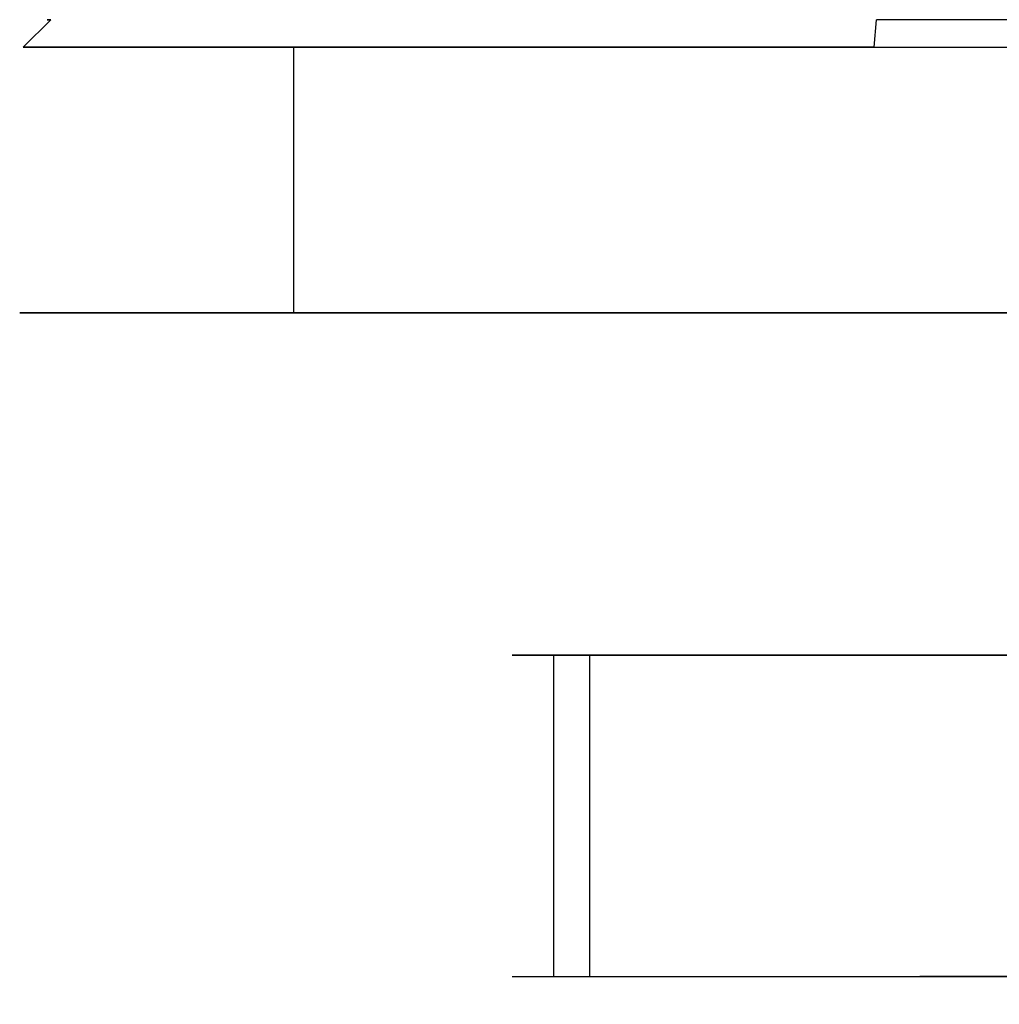
# Model space of a CAD drawing. Extents: x -159 to 159, y -169 to 0.
# Drawn here: x 42 to 77, y -35 to 0 of the extents above; entities that cross this region are included whole.
import ezdxf

# ---------------------------------------------------------------- set-up
doc = ezdxf.new("R2010")
doc.units = 0
doc.layers.add('CHROM', color=254, linetype='Continuous')

msp = doc.modelspace()

# ---------------------------------------------------------------- linework, layer by layer
at = {"layer": 'CHROM'}
for points, invisible_edges in [([(41.5, -0.985), (41.627, -0.985, 2.92), (42.609, 0, 2.834), (42.485, 0)], 13), ([(41.627, -0.985, -2.92), (41.5, -0.985), (42.485, 0), (42.609, 0, -2.834)], 15), ([(41.627, -0.985, 2.92), (42.009, -0.985, 5.817), (42.979, 0, 5.646), (42.609, 0, 2.834)], 14), ([(42.009, -0.985, -5.817), (41.627, -0.985, -2.92), (42.609, 0, -2.834), (42.979, 0, -5.646)], 12), ([(42.009, -0.985, 5.817), (42.641, -0.985, 8.67), (43.593, 0, 8.415), (42.979, 0, 5.646)], 14), ([(42.641, -0.985, -8.67), (42.009, -0.985, -5.817), (42.979, 0, -5.646), (43.593, 0, -8.415)], 14), ([(42.485, 0), (44.292, 0), (42.609, 0, -2.834), (42.485, 0)], 11), ([(42.485, 0), (42.609, 0, 2.834), (44.292, 0), (42.485, 0)], 14), ([(42.979, 0, -5.646), (42.609, 0, -2.834), (44.292, 0), (46.098, 0)], 15), ([(46.098, 0), (44.292, 0), (42.609, 0, 2.834), (42.979, 0, 5.646)], 15), ([(42.641, -0.985, 8.67), (43.52, -0.985, 11.458), (44.446, 0, 11.121), (43.593, 0, 8.415)], 14), ([(43.52, -0.985, -11.458), (42.641, -0.985, -8.67), (43.593, 0, -8.415), (44.446, 0, -11.121)], 14), ([(43.593, 0, -8.415), (42.979, 0, -5.646), (46.098, 0), (47.904, 0)], 15), ([(47.904, 0), (46.098, 0), (42.979, 0, 5.646), (43.593, 0, 8.415)], 15), ([(43.52, -0.985, 11.458), (44.639, -0.985, 14.158), (45.532, 0, 13.741), (44.446, 0, 11.121)], 14), ([(44.639, -0.985, -14.158), (43.52, -0.985, -11.458), (44.446, 0, -11.121), (45.532, 0, -13.741)], 14), ([(44.446, 0, -11.121), (43.593, 0, -8.415), (47.904, 0), (49.711, 0)], 15), ([(49.711, 0), (47.904, 0), (43.593, 0, 8.415), (44.446, 0, 11.121)], 15), ([(45.532, 0, -13.741), (44.446, 0, -11.121), (49.711, 0), (51.517, 0)], 15), ([(51.517, 0), (49.711, 0), (44.446, 0, 11.121), (45.532, 0, 13.741)], 15), ([(44.639, -0.985, 14.158), (45.988, -0.985, 16.75), (46.841, 0, 16.257), (45.532, 0, 13.741)], 14), ([(45.988, -0.985, -16.75), (44.639, -0.985, -14.158), (45.532, 0, -13.741), (46.841, 0, -16.257)], 14), ([(46.841, 0, -16.257), (45.532, 0, -13.741), (51.517, 0), (53.324, 0)], 15), ([(53.324, 0), (51.517, 0), (45.532, 0, 13.741), (46.841, 0, 16.257)], 15), ([(45.988, -0.985, 16.75), (47.558, -0.985, 19.215), (48.366, 0, 18.65), (46.841, 0, 16.257)], 14), ([(47.558, -0.985, -19.215), (45.988, -0.985, -16.75), (46.841, 0, -16.257), (48.366, 0, -18.65)], 14), ([(48.366, 0, -18.65), (46.841, 0, -16.257), (53.324, 0), (55.13, 0)], 15), ([(55.13, 0), (53.324, 0), (46.841, 0, 16.257), (48.366, 0, 18.65)], 15), ([(47.558, -0.985, 19.215), (49.338, -0.985, 21.533), (50.092, 0, 20.9), (48.366, 0, 18.65)], 14), ([(49.338, -0.985, -21.533), (47.558, -0.985, -19.215), (48.366, 0, -18.65), (50.092, 0, -20.9)], 14), ([(50.092, 0, -20.9), (48.366, 0, -18.65), (55.13, 0), (56.936, 0)], 15), ([(56.936, 0), (55.13, 0), (48.366, 0, 18.65), (50.092, 0, 20.9)], 15), ([(49.338, -0.985, 21.533), (51.312, -0.985, 23.688), (52.009, 0, 22.991), (50.092, 0, 20.9)], 14), ([(51.312, -0.985, -23.688), (49.338, -0.985, -21.533), (50.092, 0, -20.9), (52.009, 0, -22.991)], 14), ([(52.009, 0, -22.991), (50.092, 0, -20.9), (56.936, 0), (58.743, 0)], 15), ([(58.743, 0), (56.936, 0), (50.092, 0, 20.9), (52.009, 0, 22.991)], 15), ([(51.312, -0.985, 23.688), (53.467, -0.985, 25.662), (54.1, 0, 24.908), (52.009, 0, 22.991)], 14), ([(53.467, -0.985, -25.663), (51.312, -0.985, -23.688), (52.009, 0, -22.991), (54.1, 0, -24.908)], 14), ([(54.1, 0, -24.908), (52.009, 0, -22.991), (58.743, 0), (60.549, 0)], 15), ([(60.549, 0), (58.743, 0), (52.009, 0, 22.991), (54.1, 0, 24.908)], 15), ([(53.467, -0.985, 25.662), (55.785, -0.985, 27.442), (56.35, 0, 26.634), (54.1, 0, 24.908)], 14), ([(55.785, -0.985, -27.442), (53.467, -0.985, -25.663), (54.1, 0, -24.908), (56.35, 0, -26.635)], 14), ([(56.35, 0, -26.635), (54.1, 0, -24.908), (60.549, 0), (62.355, 0)], 15), ([(62.355, 0), (60.549, 0), (54.1, 0, 24.908), (56.35, 0, 26.634)], 15), ([(55.785, -0.985, 27.442), (58.25, -0.985, 29.012), (58.743, 0, 28.159), (56.35, 0, 26.634)], 14), ([(58.25, -0.985, -29.012), (55.785, -0.985, -27.442), (56.35, 0, -26.635), (58.743, 0, -28.159)], 14), ([(58.743, 0, -28.159), (56.35, 0, -26.635), (62.355, 0), (64.162, 0)], 15), ([(64.162, 0), (62.355, 0), (56.35, 0, 26.634), (58.743, 0, 28.159)], 15), ([(58.25, -0.985, 29.012), (60.842, -0.985, 30.361), (61.259, 0, 29.468), (58.743, 0, 28.159)], 14), ([(60.842, -0.985, -30.361), (58.25, -0.985, -29.012), (58.743, 0, -28.159), (61.259, 0, -29.468)], 14), ([(61.259, 0, -29.468), (58.743, 0, -28.159), (64.162, 0), (65.968, 0)], 15), ([(65.968, 0), (64.162, 0), (58.743, 0, 28.159), (61.259, 0, 29.468)], 15), ([(60.842, -0.985, 30.361), (63.542, -0.985, 31.48), (63.879, 0, 30.554), (61.259, 0, 29.468)], 14), ([(63.542, -0.985, -31.48), (60.842, -0.985, -30.361), (61.259, 0, -29.468), (63.879, 0, -30.554)], 14), ([(63.879, 0, -30.554), (61.259, 0, -29.468), (65.968, 0), (67.774, 0)], 15), ([(67.774, 0), (65.968, 0), (61.259, 0, 29.468), (63.879, 0, 30.554)], 15), ([(63.542, -0.985, 31.48), (66.329, -0.985, 32.358), (66.585, 0, 31.407), (63.879, 0, 30.554)], 14), ([(66.329, -0.985, -32.359), (63.542, -0.985, -31.48), (63.879, 0, -30.554), (66.585, 0, -31.407)], 14), ([(66.585, 0, -31.407), (63.879, 0, -30.554), (67.774, 0), (69.581, 0)], 15), ([(69.581, 0), (67.774, 0), (63.879, 0, 30.554), (66.585, 0, 31.407)], 15), ([(66.329, -0.985, 32.358), (69.183, -0.985, 32.991), (69.354, 0, 32.021), (66.585, 0, 31.407)], 14), ([(69.183, -0.985, -32.991), (66.329, -0.985, -32.359), (66.585, 0, -31.407), (69.354, 0, -32.021)], 14), ([(69.354, 0, -32.021), (66.585, 0, -31.407), (69.581, 0), (71.387, 0)], 15), ([(71.387, 0), (69.581, 0), (66.585, 0, 31.407), (69.354, 0, 32.021)], 15), ([(69.183, -0.985, 32.991), (72.08, -0.985, 33.372), (72.166, 0, 32.391), (69.354, 0, 32.021)], 14), ([(72.08, -0.985, -33.373), (69.183, -0.985, -32.991), (69.354, 0, -32.021), (72.166, 0, -32.391)], 14), ([(72.166, 0, -32.391), (69.354, 0, -32.021), (71.387, 0), (73.194, 0)], 15), ([(73.194, 0), (71.387, 0), (69.354, 0, 32.021), (72.166, 0, 32.391)], 15), ([(72.08, -0.985, 33.372), (75, -0.985, 33.5), (75, 0, 32.515), (72.166, 0, 32.391)], 14), ([(75, -0.985, -33.5), (72.08, -0.985, -33.373), (72.166, 0, -32.391), (75, 0, -32.515)], 13), ([(75, 0, -32.515), (72.166, 0, -32.391), (73.194, 0), (75, 0)], 14), ([(75, 0), (73.194, 0), (72.166, 0, 32.391), (75, 0, 32.515)], 15), ([(77.834, 0, -32.391), (75, 0, -32.515), (75, 0), (76.806, 0)], 14), ([(76.806, 0), (75, 0), (75, 0, 32.515), (77.834, 0, 32.391)], 15), ([(75, -0.985, 33.5), (77.92, -0.985, 33.372), (77.834, 0, 32.391), (75, 0, 32.515)], 14), ([(77.92, -0.985, -33.373), (75, -0.985, -33.5), (75, 0, -32.515), (77.834, 0, -32.391)], 15), ([(41.5, -10.5), (41.627, -10.5, 2.92), (41.627, -0.985, 2.92), (41.5, -0.985)], 14), ([(41.627, -10.5, -2.92), (41.5, -10.5), (41.5, -0.985), (41.627, -0.985, -2.92)], 14), ([(41.627, -10.5, 2.92), (42.009, -10.5, 5.817), (42.009, -0.985, 5.817), (41.627, -0.985, 2.92)], 14), ([(42.009, -10.5, -5.817), (41.627, -10.5, -2.92), (41.627, -0.985, -2.92), (42.009, -0.985, -5.817)], 14), ([(42.009, -10.5, 5.817), (42.641, -10.5, 8.67), (42.641, -0.985, 8.67), (42.009, -0.985, 5.817)], 14), ([(42.641, -10.5, -8.67), (42.009, -10.5, -5.817), (42.009, -0.985, -5.817), (42.641, -0.985, -8.67)], 14), ([(42.641, -10.5, 8.67), (43.52, -10.5, 11.458), (43.52, -0.985, 11.458), (42.641, -0.985, 8.67)], 14), ([(43.52, -10.5, -11.458), (42.641, -10.5, -8.67), (42.641, -0.985, -8.67), (43.52, -0.985, -11.458)], 14), ([(43.52, -10.5, 11.458), (44.639, -10.5, 14.158), (44.639, -0.985, 14.158), (43.52, -0.985, 11.458)], 14), ([(44.639, -10.5, -14.158), (43.52, -10.5, -11.458), (43.52, -0.985, -11.458), (44.639, -0.985, -14.158)], 14), ([(44.639, -10.5, 14.158), (45.988, -10.5, 16.75), (45.988, -0.985, 16.75), (44.639, -0.985, 14.158)], 14), ([(45.988, -10.5, -16.75), (44.639, -10.5, -14.158), (44.639, -0.985, -14.158), (45.988, -0.985, -16.75)], 14), ([(45.988, -10.5, 16.75), (47.558, -10.5, 19.215), (47.558, -0.985, 19.215), (45.988, -0.985, 16.75)], 14), ([(47.558, -10.5, -19.215), (45.988, -10.5, -16.75), (45.988, -0.985, -16.75), (47.558, -0.985, -19.215)], 14), ([(47.558, -10.5, 19.215), (49.338, -10.5, 21.533), (49.338, -0.985, 21.533), (47.558, -0.985, 19.215)], 14), ([(49.338, -10.5, -21.533), (47.558, -10.5, -19.215), (47.558, -0.985, -19.215), (49.338, -0.985, -21.533)], 14), ([(49.338, -10.5, 21.533), (51.312, -10.5, 23.688), (51.312, -0.985, 23.688), (49.338, -0.985, 21.533)], 12), ([(51.312, -10.5, -23.688), (49.338, -10.5, -21.533), (49.338, -0.985, -21.533), (51.312, -0.985, -23.688)], 14), ([(51.312, -10.5, 23.688), (53.467, -10.5, 25.662), (53.467, -0.985, 25.662), (51.312, -0.985, 23.688)], 14), ([(53.467, -10.5, -25.663), (51.312, -10.5, -23.688), (51.312, -0.985, -23.688), (53.467, -0.985, -25.663)], 12), ([(53.467, -10.5, 25.662), (55.785, -10.5, 27.442), (55.785, -0.985, 27.442), (53.467, -0.985, 25.662)], 14), ([(55.785, -10.5, -27.442), (53.467, -10.5, -25.663), (53.467, -0.985, -25.663), (55.785, -0.985, -27.442)], 14), ([(55.785, -10.5, 27.442), (58.25, -10.5, 29.012), (58.25, -0.985, 29.012), (55.785, -0.985, 27.442)], 14), ([(58.25, -10.5, -29.012), (55.785, -10.5, -27.442), (55.785, -0.985, -27.442), (58.25, -0.985, -29.012)], 14), ([(58.25, -10.5, 29.012), (60.842, -10.5, 30.361), (60.842, -0.985, 30.361), (58.25, -0.985, 29.012)], 14), ([(60.842, -10.5, -30.361), (58.25, -10.5, -29.012), (58.25, -0.985, -29.012), (60.842, -0.985, -30.361)], 14), ([(60.842, -10.5, 30.361), (63.542, -10.5, 31.48), (63.542, -0.985, 31.48), (60.842, -0.985, 30.361)], 14), ([(63.542, -10.5, -31.48), (60.842, -10.5, -30.361), (60.842, -0.985, -30.361), (63.542, -0.985, -31.48)], 14), ([(63.542, -10.5, 31.48), (66.329, -10.5, 32.358), (66.329, -0.985, 32.358), (63.542, -0.985, 31.48)], 14), ([(66.329, -10.5, -32.359), (63.542, -10.5, -31.48), (63.542, -0.985, -31.48), (66.329, -0.985, -32.359)], 14), ([(66.329, -10.5, 32.358), (69.183, -10.5, 32.991), (69.183, -0.985, 32.991), (66.329, -0.985, 32.358)], 14), ([(69.183, -10.5, -32.991), (66.329, -10.5, -32.359), (66.329, -0.985, -32.359), (69.183, -0.985, -32.991)], 14), ([(69.183, -10.5, 32.991), (72.08, -10.5, 33.372), (72.08, -0.985, 33.372), (69.183, -0.985, 32.991)], 14), ([(72.08, -10.5, -33.373), (69.183, -10.5, -32.991), (69.183, -0.985, -32.991), (72.08, -0.985, -33.373)], 14), ([(72.08, -10.5, 33.372), (75, -10.5, 33.5), (75, -0.985, 33.5), (72.08, -0.985, 33.372)], 14), ([(75, -10.5, -33.5), (72.08, -10.5, -33.373), (72.08, -0.985, -33.373), (75, -0.985, -33.5)], 14), ([(75, -10.5, 33.5), (77.92, -10.5, 33.372), (77.92, -0.985, 33.372), (75, -0.985, 33.5)], 14), ([(77.92, -10.5, -33.373), (75, -10.5, -33.5), (75, -0.985, -33.5), (77.92, -0.985, -33.373)], 14), ([(44, -13), (44.118, -13, 2.702), (41.627, -10.5, 2.92), (41.5, -10.5)], 15), ([(44.118, -13, -2.702), (44, -13), (41.5, -10.5), (41.627, -10.5, -2.92)], 15), ([(44.118, -13, 2.702), (44.471, -13, 5.383), (42.009, -10.5, 5.817), (41.627, -10.5, 2.92)], 15), ([(44.471, -13, -5.383), (44.118, -13, -2.702), (41.627, -10.5, -2.92), (42.009, -10.5, -5.817)], 15), ([(44.471, -13, 5.383), (45.056, -13, 8.023), (42.641, -10.5, 8.67), (42.009, -10.5, 5.817)], 15), ([(45.056, -13, -8.023), (44.471, -13, -5.383), (42.009, -10.5, -5.817), (42.641, -10.5, -8.67)], 15), ([(45.056, -13, 8.023), (45.869, -13, 10.603), (43.52, -10.5, 11.458), (42.641, -10.5, 8.67)], 11), ([(45.869, -13, -10.603), (45.056, -13, -8.023), (42.641, -10.5, -8.67), (43.52, -10.5, -11.458)], 11), ([(45.869, -13, 10.603), (46.904, -13, 13.101), (44.639, -10.5, 14.158), (43.52, -10.5, 11.458)], 11), ([(46.904, -13, -13.101), (45.869, -13, -10.603), (43.52, -10.5, -11.458), (44.639, -10.5, -14.158)], 11), ([(46.904, -13, 13.101), (48.153, -13, 15.5), (45.988, -10.5, 16.75), (44.639, -10.5, 14.158)], 15), ([(48.153, -13, -15.5), (46.904, -13, -13.101), (44.639, -10.5, -14.158), (45.988, -10.5, -16.75)], 15), ([(48.153, -13, 15.5), (49.606, -13, 17.781), (47.558, -10.5, 19.215), (45.988, -10.5, 16.75)], 15), ([(49.606, -13, -17.781), (48.153, -13, -15.5), (45.988, -10.5, -16.75), (47.558, -10.5, -19.215)], 15), ([(49.606, -13, 17.781), (51.253, -13, 19.926), (49.338, -10.5, 21.533), (47.558, -10.5, 19.215)], 15), ([(51.253, -13, -19.926), (49.606, -13, -17.781), (47.558, -10.5, -19.215), (49.338, -10.5, -21.533)], 15), ([(51.253, -13, 19.926), (53.08, -13, 21.92), (51.312, -10.5, 23.688), (49.338, -10.5, 21.533)], 11), ([(53.08, -13, -21.92), (51.253, -13, -19.926), (49.338, -10.5, -21.533), (51.312, -10.5, -23.688)], 11), ([(53.08, -13, 21.92), (55.074, -13, 23.747), (53.467, -10.5, 25.662), (51.312, -10.5, 23.688)], 11), ([(55.074, -13, -23.747), (53.08, -13, -21.92), (51.312, -10.5, -23.688), (53.467, -10.5, -25.663)], 11), ([(55.074, -13, 23.747), (57.219, -13, 25.394), (55.785, -10.5, 27.442), (53.467, -10.5, 25.662)], 15), ([(57.219, -13, -25.394), (55.074, -13, -23.747), (53.467, -10.5, -25.663), (55.785, -10.5, -27.442)], 15), ([(57.219, -13, 25.394), (59.5, -13, 26.847), (58.25, -10.5, 29.012), (55.785, -10.5, 27.442)], 11), ([(59.5, -13, -26.847), (57.219, -13, -25.394), (55.785, -10.5, -27.442), (58.25, -10.5, -29.012)], 11), ([(59.5, -13, 26.847), (61.899, -13, 28.095), (60.842, -10.5, 30.361), (58.25, -10.5, 29.012)], 11), ([(61.899, -13, -28.096), (59.5, -13, -26.847), (58.25, -10.5, -29.012), (60.842, -10.5, -30.361)], 11), ([(61.899, -13, 28.095), (64.397, -13, 29.131), (63.542, -10.5, 31.48), (60.842, -10.5, 30.361)], 15), ([(64.397, -13, -29.131), (61.899, -13, -28.096), (60.842, -10.5, -30.361), (63.542, -10.5, -31.48)], 15), ([(64.397, -13, 29.131), (66.977, -13, 29.944), (66.33, -10.5, 32.358), (63.542, -10.5, 31.48)], 11), ([(66.977, -13, -29.944), (64.397, -13, -29.131), (63.542, -10.5, -31.48), (66.33, -10.5, -32.359)], 11), ([(66.977, -13, 29.944), (69.617, -13, 30.529), (69.183, -10.5, 32.991), (66.33, -10.5, 32.358)], 11), ([(69.617, -13, -30.529), (66.977, -13, -29.944), (66.33, -10.5, -32.359), (69.183, -10.5, -32.991)], 11), ([(69.617, -13, 30.529), (72.298, -13, 30.882), (72.08, -10.5, 33.372), (69.183, -10.5, 32.991)], 15), ([(72.298, -13, -30.882), (69.617, -13, -30.529), (69.183, -10.5, -32.991), (72.08, -10.5, -33.373)], 15), ([(72.298, -13, 30.882), (75, -13, 31), (75, -10.5, 33.5), (72.08, -10.5, 33.372)], 15), ([(75, -13, -31), (72.298, -13, -30.882), (72.08, -10.5, -33.373), (75, -10.5, -33.5)], 15), ([(75, -13, 31), (77.702, -13, 30.882), (77.92, -10.5, 33.372), (75, -10.5, 33.5)], 15), ([(77.702, -13, -30.882), (75, -13, -31), (75, -10.5, -33.5), (77.92, -10.5, -33.373)], 15), ([(58.75, -20.5), (58.812, -20.5, 1.416), (44.118, -13, 2.702), (44, -13)], 15), ([(58.812, -20.5, -1.416), (58.75, -20.5), (44, -13), (44.118, -13, -2.702)], 15), ([(58.812, -20.5, 1.416), (58.997, -20.5, 2.822), (44.471, -13, 5.383), (44.118, -13, 2.702)], 15), ([(58.997, -20.5, -2.822), (58.812, -20.5, -1.416), (44.118, -13, -2.702), (44.471, -13, -5.383)], 15), ([(58.997, -20.5, 2.822), (59.304, -20.5, 4.206), (45.056, -13, 8.023), (44.471, -13, 5.383)], 15), ([(59.304, -20.5, -4.206), (58.997, -20.5, -2.822), (44.471, -13, -5.383), (45.056, -13, -8.023)], 15), ([(59.304, -20.5, 4.206), (59.73, -20.5, 5.558), (45.869, -13, 10.603), (45.056, -13, 8.023)], 15), ([(59.73, -20.5, -5.558), (59.304, -20.5, -4.206), (45.056, -13, -8.023), (45.869, -13, -10.603)], 15), ([(59.73, -20.5, 5.558), (60.272, -20.5, 6.868), (46.904, -13, 13.101), (45.869, -13, 10.603)], 15), ([(60.272, -20.5, -6.868), (59.73, -20.5, -5.558), (45.869, -13, -10.603), (46.904, -13, -13.101)], 15), ([(60.272, -20.5, 6.868), (60.927, -20.5, 8.125), (48.153, -13, 15.5), (46.904, -13, 13.101)], 15), ([(60.927, -20.5, -8.125), (60.272, -20.5, -6.868), (46.904, -13, -13.101), (48.153, -13, -15.5)], 15), ([(60.927, -20.5, 8.125), (61.689, -20.5, 9.321), (49.606, -13, 17.781), (48.153, -13, 15.5)], 15), ([(61.689, -20.5, -9.321), (60.927, -20.5, -8.125), (48.153, -13, -15.5), (49.606, -13, -17.781)], 15), ([(61.689, -20.5, 9.321), (62.552, -20.5, 10.445), (51.253, -13, 19.926), (49.606, -13, 17.781)], 15), ([(62.552, -20.5, -10.445), (61.689, -20.5, -9.321), (49.606, -13, -17.781), (51.253, -13, -19.926)], 15), ([(62.552, -20.5, 10.445), (63.509, -20.5, 11.491), (53.08, -13, 21.92), (51.253, -13, 19.926)], 15), ([(63.509, -20.5, -11.491), (62.552, -20.5, -10.445), (51.253, -13, -19.926), (53.08, -13, -21.92)], 15), ([(63.509, -20.5, 11.491), (64.555, -20.5, 12.448), (55.074, -13, 23.747), (53.08, -13, 21.92)], 15), ([(64.555, -20.5, -12.448), (63.509, -20.5, -11.491), (53.08, -13, -21.92), (55.074, -13, -23.747)], 15), ([(64.555, -20.5, 12.448), (65.679, -20.5, 13.311), (57.219, -13, 25.394), (55.074, -13, 23.747)], 15), ([(65.679, -20.5, -13.311), (64.555, -20.5, -12.448), (55.074, -13, -23.747), (57.219, -13, -25.394)], 15), ([(65.679, -20.5, 13.311), (66.875, -20.5, 14.073), (59.5, -13, 26.847), (57.219, -13, 25.394)], 15), ([(66.875, -20.5, -14.073), (65.679, -20.5, -13.311), (57.219, -13, -25.394), (59.5, -13, -26.847)], 15), ([(66.875, -20.5, 14.073), (68.132, -20.5, 14.728), (61.899, -13, 28.095), (59.5, -13, 26.847)], 15), ([(68.132, -20.5, -14.728), (66.875, -20.5, -14.073), (59.5, -13, -26.847), (61.899, -13, -28.096)], 15), ([(68.132, -20.5, 14.728), (69.442, -20.5, 15.27), (64.397, -13, 29.131), (61.899, -13, 28.095)], 15), ([(69.442, -20.5, -15.27), (68.132, -20.5, -14.728), (61.899, -13, -28.096), (64.397, -13, -29.131)], 15), ([(69.442, -20.5, 15.27), (70.794, -20.5, 15.696), (66.977, -13, 29.944), (64.397, -13, 29.131)], 15), ([(70.794, -20.5, -15.696), (69.442, -20.5, -15.27), (64.397, -13, -29.131), (66.977, -13, -29.944)], 15), ([(70.794, -20.5, 15.696), (72.178, -20.5, 16.003), (69.617, -13, 30.529), (66.977, -13, 29.944)], 15), ([(72.178, -20.5, -16.003), (70.794, -20.5, -15.696), (66.977, -13, -29.944), (69.617, -13, -30.529)], 15), ([(72.178, -20.5, 16.003), (73.584, -20.5, 16.188), (72.298, -13, 30.882), (69.617, -13, 30.529)], 15), ([(73.584, -20.5, -16.188), (72.178, -20.5, -16.003), (69.617, -13, -30.529), (72.298, -13, -30.882)], 15), ([(73.584, -20.5, 16.188), (75, -20.5, 16.25), (75, -13, 31), (72.298, -13, 30.882)], 15), ([(75, -20.5, -16.25), (73.584, -20.5, -16.188), (72.298, -13, -30.882), (75, -13, -31)], 15), ([(75, -20.5, 16.25), (76.416, -20.5, 16.188), (77.702, -13, 30.882), (75, -13, 31)], 15), ([(76.416, -20.5, -16.188), (75, -20.5, -16.25), (75, -13, -31), (77.702, -13, -30.882)], 15), ([(76.416, -20.5, 16.188), (77.822, -20.5, 16.003), (80.383, -13, 30.529), (77.702, -13, 30.882)], 15), ([(77.822, -20.5, -16.003), (76.416, -20.5, -16.188), (77.702, -13, -30.882), (80.383, -13, -30.529)], 15), ([(59.75, -21.5), (59.808, -21.5, 1.329), (58.812, -20.5, 1.416), (58.75, -20.5)], 15), ([(59.808, -21.5, -1.329), (59.75, -21.5), (58.75, -20.5), (58.812, -20.5, -1.416)], 15), ([(59.808, -21.5, 1.329), (59.982, -21.5, 2.648), (58.997, -20.5, 2.822), (58.812, -20.5, 1.416)], 15), ([(59.982, -21.5, -2.648), (59.808, -21.5, -1.329), (58.812, -20.5, -1.416), (58.997, -20.5, -2.822)], 15), ([(59.982, -21.5, 2.648), (60.27, -21.5, 3.947), (59.304, -20.5, 4.206), (58.997, -20.5, 2.822)], 15), ([(60.27, -21.5, -3.947), (59.982, -21.5, -2.648), (58.997, -20.5, -2.822), (59.304, -20.5, -4.206)], 15), ([(60.27, -21.5, 3.947), (60.67, -21.5, 5.216), (59.73, -20.5, 5.558), (59.304, -20.5, 4.206)], 15), ([(60.67, -21.5, -5.216), (60.27, -21.5, -3.947), (59.304, -20.5, -4.206), (59.73, -20.5, -5.558)], 15), ([(60.67, -21.5, 5.216), (61.179, -21.5, 6.445), (60.272, -20.5, 6.868), (59.73, -20.5, 5.558)], 15), ([(61.179, -21.5, -6.445), (60.67, -21.5, -5.216), (59.73, -20.5, -5.558), (60.272, -20.5, -6.868)], 15), ([(61.179, -21.5, 6.445), (61.793, -21.5, 7.625), (60.927, -20.5, 8.125), (60.272, -20.5, 6.868)], 15), ([(61.793, -21.5, -7.625), (61.179, -21.5, -6.445), (60.272, -20.5, -6.868), (60.927, -20.5, -8.125)], 15), ([(61.793, -21.5, 7.625), (62.508, -21.5, 8.747), (61.689, -20.5, 9.321), (60.927, -20.5, 8.125)], 15), ([(62.508, -21.5, -8.747), (61.793, -21.5, -7.625), (60.927, -20.5, -8.125), (61.689, -20.5, -9.321)], 15), ([(62.508, -21.5, 8.747), (63.318, -21.5, 9.802), (62.552, -20.5, 10.445), (61.689, -20.5, 9.321)], 15), ([(63.318, -21.5, -9.803), (62.508, -21.5, -8.747), (61.689, -20.5, -9.321), (62.552, -20.5, -10.445)], 15), ([(63.318, -21.5, 9.802), (64.217, -21.5, 10.783), (63.509, -20.5, 11.491), (62.552, -20.5, 10.445)], 15), ([(64.217, -21.5, -10.783), (63.318, -21.5, -9.803), (62.552, -20.5, -10.445), (63.509, -20.5, -11.491)], 15), ([(64.217, -21.5, 10.783), (65.198, -21.5, 11.682), (64.555, -20.5, 12.448), (63.509, -20.5, 11.491)], 15), ([(65.198, -21.5, -11.682), (64.217, -21.5, -10.783), (63.509, -20.5, -11.491), (64.555, -20.5, -12.448)], 15), ([(65.198, -21.5, 11.682), (66.253, -21.5, 12.492), (65.679, -20.5, 13.311), (64.555, -20.5, 12.448)], 15), ([(66.253, -21.5, -12.492), (65.198, -21.5, -11.682), (64.555, -20.5, -12.448), (65.679, -20.5, -13.311)], 15), ([(66.253, -21.5, 12.492), (67.375, -21.5, 13.207), (66.875, -20.5, 14.073), (65.679, -20.5, 13.311)], 15), ([(67.375, -21.5, -13.207), (66.253, -21.5, -12.492), (65.679, -20.5, -13.311), (66.875, -20.5, -14.073)], 15), ([(67.375, -21.5, 13.207), (68.555, -21.5, 13.821), (68.132, -20.5, 14.728), (66.875, -20.5, 14.073)], 15), ([(68.555, -21.5, -13.821), (67.375, -21.5, -13.207), (66.875, -20.5, -14.073), (68.132, -20.5, -14.728)], 15), ([(68.555, -21.5, 13.821), (69.784, -21.5, 14.33), (69.442, -20.5, 15.27), (68.132, -20.5, 14.728)], 15), ([(69.784, -21.5, -14.33), (68.555, -21.5, -13.821), (68.132, -20.5, -14.728), (69.442, -20.5, -15.27)], 15), ([(69.784, -21.5, 14.33), (71.053, -21.5, 14.73), (70.794, -20.5, 15.696), (69.442, -20.5, 15.27)], 15), ([(71.053, -21.5, -14.73), (69.784, -21.5, -14.33), (69.442, -20.5, -15.27), (70.794, -20.5, -15.696)], 15), ([(71.053, -21.5, 14.73), (72.352, -21.5, 15.018), (72.178, -20.5, 16.003), (70.794, -20.5, 15.696)], 15), ([(72.352, -21.5, -15.018), (71.053, -21.5, -14.73), (70.794, -20.5, -15.696), (72.178, -20.5, -16.003)], 15), ([(72.352, -21.5, 15.018), (73.671, -21.5, 15.192), (73.584, -20.5, 16.188), (72.178, -20.5, 16.003)], 15), ([(73.671, -21.5, -15.192), (72.352, -21.5, -15.018), (72.178, -20.5, -16.003), (73.584, -20.5, -16.188)], 15), ([(73.671, -21.5, 15.192), (75, -21.5, 15.25), (75, -20.5, 16.25), (73.584, -20.5, 16.188)], 15), ([(75, -21.5, -15.25), (73.671, -21.5, -15.192), (73.584, -20.5, -16.188), (75, -20.5, -16.25)], 15), ([(75, -21.5, 15.25), (76.329, -21.5, 15.192), (76.416, -20.5, 16.188), (75, -20.5, 16.25)], 15), ([(76.329, -21.5, -15.192), (75, -21.5, -15.25), (75, -20.5, -16.25), (76.416, -20.5, -16.188)], 15), ([(76.329, -21.5, 15.192), (77.648, -21.5, 15.018), (77.822, -20.5, 16.003), (76.416, -20.5, 16.188)], 15), ([(77.648, -21.5, -15.018), (76.329, -21.5, -15.192), (76.416, -20.5, -16.188), (77.822, -20.5, -16.003)], 15), ([(59.75, -21.5), (59.808, -21.5, -1.329), (60.597, -21.5), (59.75, -21.5)], 15), ([(59.75, -21.5), (60.597, -21.5), (59.808, -21.5, 1.329), (59.75, -21.5)], 15), ([(59.808, -21.5, -1.329), (59.982, -21.5, -2.648), (61.444, -21.5), (60.597, -21.5)], 15), ([(60.597, -21.5), (61.444, -21.5), (59.982, -21.5, 2.648), (59.808, -21.5, 1.329)], 15), ([(59.982, -21.5, -2.648), (60.27, -21.5, -3.947), (62.292, -21.5), (61.444, -21.5)], 15), ([(61.444, -21.5), (62.292, -21.5), (60.27, -21.5, 3.947), (59.982, -21.5, 2.648)], 15), ([(60.27, -21.5, -3.947), (60.67, -21.5, -5.216), (63.139, -21.5), (62.292, -21.5)], 15), ([(62.292, -21.5), (63.139, -21.5), (60.67, -21.5, 5.216), (60.27, -21.5, 3.947)], 15), ([(60.67, -21.5, -5.216), (61.179, -21.5, -6.445), (63.986, -21.5), (63.139, -21.5)], 15), ([(63.139, -21.5), (63.986, -21.5), (61.179, -21.5, 6.445), (60.67, -21.5, 5.216)], 15), ([(61.179, -21.5, -6.445), (61.793, -21.5, -7.625), (64.833, -21.5), (63.986, -21.5)], 15), ([(63.986, -21.5), (64.833, -21.5), (61.793, -21.5, 7.625), (61.179, -21.5, 6.445)], 15), ([(61.793, -21.5, -7.625), (62.508, -21.5, -8.747), (65.681, -21.5), (64.833, -21.5)], 15), ([(64.833, -21.5), (65.681, -21.5), (62.508, -21.5, 8.747), (61.793, -21.5, 7.625)], 15), ([(62.508, -21.5, -8.747), (63.318, -21.5, -9.803), (66.528, -21.5), (65.681, -21.5)], 15), ([(65.681, -21.5), (66.528, -21.5), (63.318, -21.5, 9.802), (62.508, -21.5, 8.747)], 15), ([(63.318, -21.5, -9.803), (64.217, -21.5, -10.783), (67.375, -21.5), (66.528, -21.5)], 15), ([(66.528, -21.5), (67.375, -21.5), (64.217, -21.5, 10.783), (63.318, -21.5, 9.802)], 15), ([(64.217, -21.5, -10.783), (65.198, -21.5, -11.682), (68.222, -21.5), (67.375, -21.5)], 15), ([(67.375, -21.5), (68.222, -21.5), (65.198, -21.5, 11.682), (64.217, -21.5, 10.783)], 15), ([(65.198, -21.5, -11.682), (66.253, -21.5, -12.492), (69.069, -21.5), (68.222, -21.5)], 15), ([(68.222, -21.5), (69.069, -21.5), (66.253, -21.5, 12.492), (65.198, -21.5, 11.682)], 15), ([(66.253, -21.5, -12.492), (67.375, -21.5, -13.207), (69.917, -21.5), (69.069, -21.5)], 15), ([(69.069, -21.5), (69.917, -21.5), (67.375, -21.5, 13.207), (66.253, -21.5, 12.492)], 15), ([(67.375, -21.5, -13.207), (68.555, -21.5, -13.821), (70.764, -21.5), (69.917, -21.5)], 15), ([(69.917, -21.5), (70.764, -21.5), (68.555, -21.5, 13.821), (67.375, -21.5, 13.207)], 15), ([(68.555, -21.5, -13.821), (69.784, -21.5, -14.33), (71.611, -21.5), (70.764, -21.5)], 15), ([(70.764, -21.5), (71.611, -21.5), (69.784, -21.5, 14.33), (68.555, -21.5, 13.821)], 15), ([(69.784, -21.5, -14.33), (71.053, -21.5, -14.73), (72.458, -21.5), (71.611, -21.5)], 15), ([(71.611, -21.5), (72.458, -21.5), (71.053, -21.5, 14.73), (69.784, -21.5, 14.33)], 15), ([(71.053, -21.5, -14.73), (72.352, -21.5, -15.018), (73.306, -21.5), (72.458, -21.5)], 15), ([(72.458, -21.5), (73.306, -21.5), (72.352, -21.5, 15.018), (71.053, -21.5, 14.73)], 15), ([(72.352, -21.5, -15.018), (73.671, -21.5, -15.192), (74.153, -21.5), (73.306, -21.5)], 15), ([(73.306, -21.5), (74.153, -21.5), (73.671, -21.5, 15.192), (72.352, -21.5, 15.018)], 15), ([(73.671, -21.5, -15.192), (75, -21.5, -15.25), (75, -21.5), (74.153, -21.5)], 15), ([(74.153, -21.5), (75, -21.5), (75, -21.5, 15.25), (73.671, -21.5, 15.192)], 15), ([(75, -21.5, -15.25), (76.329, -21.5, -15.192), (75.847, -21.5), (75, -21.5)], 15), ([(75, -21.5), (75.847, -21.5), (76.329, -21.5, 15.192), (75, -21.5, 15.25)], 15), ([(76.329, -21.5, -15.192), (77.648, -21.5, -15.018), (76.694, -21.5), (75.847, -21.5)], 15), ([(75.847, -21.5), (76.694, -21.5), (77.648, -21.5, 15.018), (76.329, -21.5, 15.192)], 15), ([(61.896, -22.75, 9.051), (62.793, -21.75, 8.533), (60.161, -21.75, -1.286), (59.126, -22.75, -1.286)], 15), ([(60.61, -22.75, -6.823), (59.126, -22.75, -1.286), (60.161, -21.75, -1.286), (61.506, -21.75, -6.305)], 15), ([(76.286, -21.75, 14.839), (81.305, -21.75, 13.494), (61.506, -21.75, -6.305), (60.161, -21.75, -1.286)], 15), ([(62.793, -21.75, 8.533), (66.467, -21.75, 12.207), (76.286, -21.75, 14.839), (60.161, -21.75, -1.286)], 15), ([(68.177, -22.75, -14.39), (60.61, -22.75, -6.823), (61.506, -21.75, -6.305), (68.695, -21.75, -13.494)], 15), ([(61.506, -21.75, -6.305), (81.305, -21.75, 13.494), (88.494, -21.75, 6.305), (68.695, -21.75, -13.494)], 15), ([(65.949, -22.75, 13.104), (66.467, -21.75, 12.207), (62.793, -21.75, 8.533), (61.896, -22.75, 9.051)], 15), ([(76.286, -22.75, 15.874), (76.286, -21.75, 14.839), (66.467, -21.75, 12.207), (65.949, -22.75, 13.104)], 15), ([(68.177, -22.75, -14.39), (68.695, -21.75, -13.494), (73.714, -21.75, -14.839), (73.714, -22.75, -15.874)], 15), ([(73.714, -21.75, -14.839), (68.695, -21.75, -13.494), (88.494, -21.75, 6.305), (89.839, -21.75, 1.286)], 15), ([(73.714, -22.75, -15.874), (73.714, -21.75, -14.839), (83.533, -21.75, -12.207), (84.051, -22.75, -13.104)], 15), ([(73.714, -21.75, -14.839), (89.839, -21.75, 1.286), (87.207, -21.75, -8.533), (83.533, -21.75, -12.207)], 15), ([(81.823, -22.75, 14.39), (81.305, -21.75, 13.494), (76.286, -21.75, 14.839), (76.286, -22.75, 15.874)], 15), ([(59.126, -22.75, -1.286), (59.126, -34.25, -1.286), (61.896, -34.25, 9.051), (61.896, -22.75, 9.051)], 5), ([(60.61, -34.25, -6.823), (59.126, -34.25, -1.286), (59.126, -22.75, -1.286), (60.61, -22.75, -6.823)], 11), ([(68.177, -22.75, -14.39), (68.177, -34.25, -14.39), (60.61, -34.25, -6.823), (60.61, -22.75, -6.823)], 3), ([(61.896, -22.75, 9.051), (61.896, -34.25, 9.051), (65.949, -34.25, 13.104), (65.949, -22.75, 13.104)], 4), ([(65.949, -22.75, 13.104), (65.949, -34.25, 13.104), (76.286, -34.25, 15.874), (76.286, -22.75, 15.874)], 5), ([(73.714, -34.25, -15.874), (68.177, -34.25, -14.39), (68.177, -22.75, -14.39), (73.714, -22.75, -15.874)], 11), ([(84.051, -22.75, -13.104), (84.051, -34.25, -13.104), (73.714, -34.25, -15.874), (73.714, -22.75, -15.874)], 5), ([(76.286, -34.25, 15.874), (81.823, -34.25, 14.39), (81.823, -22.75, 14.39), (76.286, -22.75, 15.874)], 10), ([(59.126, -34.25, -1.286), (60.161, -35.25, -1.286), (62.793, -35.25, 8.533), (61.896, -34.25, 9.051)], 15), ([(61.506, -35.25, -6.305), (60.161, -35.25, -1.286), (59.126, -34.25, -1.286), (60.61, -34.25, -6.823)], 11), ([(68.695, -35.25, -13.494), (61.506, -35.25, -6.305), (60.61, -34.25, -6.823), (68.177, -34.25, -14.39)], 11), ([(61.896, -34.25, 9.051), (62.793, -35.25, 8.533), (66.467, -35.25, 12.207), (65.949, -34.25, 13.104)], 15), ([(65.949, -34.25, 13.104), (66.467, -35.25, 12.207), (76.286, -35.25, 14.839), (76.286, -34.25, 15.874)], 15), ([(73.714, -34.25, -15.874), (73.714, -35.25, -14.839), (68.695, -35.25, -13.494), (68.177, -34.25, -14.39)], 7), ([(84.051, -34.25, -13.104), (83.533, -35.25, -12.207), (73.714, -35.25, -14.839), (73.714, -34.25, -15.874)], 15), ([(76.286, -34.25, 15.874), (76.286, -35.25, 14.839), (81.305, -35.25, 13.494), (81.823, -34.25, 14.39)], 15), ([(60.161, -35.25, -1.286), (61.506, -35.25, -6.305), (81.305, -35.25, 13.494), (76.286, -35.25, 14.839)], 15), ([(60.161, -35.25, -1.286), (76.286, -35.25, 14.839), (66.467, -35.25, 12.207), (62.793, -35.25, 8.533)], 15), ([(68.695, -35.25, -13.494), (88.494, -35.25, 6.305), (81.305, -35.25, 13.494), (61.506, -35.25, -6.305)], 15), ([(89.839, -35.25, 1.286), (88.494, -35.25, 6.305), (68.695, -35.25, -13.494), (73.714, -35.25, -14.839)], 15), ([(83.533, -35.25, -12.207), (87.207, -35.25, -8.533), (89.839, -35.25, 1.286), (73.714, -35.25, -14.839)], 15)]:
    msp.add_3dface(points, dxfattribs=dict(at, invisible_edges=invisible_edges))

doc.saveas('drawing.dxf')
